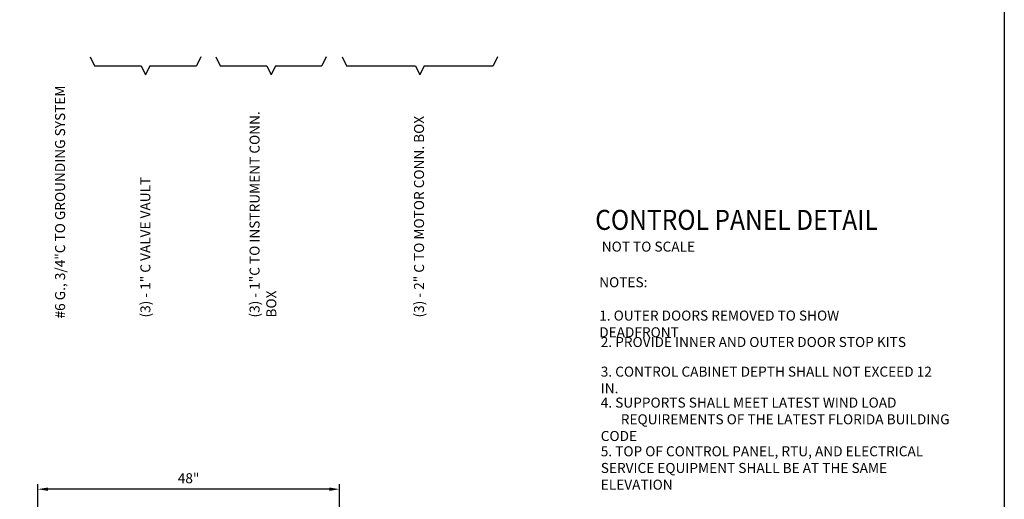
# Model space of a CAD drawing. Units: inches. Extents: x 7 to 985, y 7 to 804.
# Drawn here: x 657 to 805, y 557 to 629 of the extents above; entities that cross this region are included whole.
import ezdxf

# ---------------------------------------------------------------- set-up
doc = ezdxf.new("R2010")
doc.units = ezdxf.units.IN
doc.header["$LTSCALE"] = 5.5
doc.header["$MEASUREMENT"] = 0
doc.layers.get('0').update_dxf_attribs({"linetype": 'CONTINUOUS'})
doc.layers.get('Defpoints').update_dxf_attribs({"linetype": 'CONTINUOUS'})
for name, color, linetype, lineweight in [('0-SYMB', 232, 'CONTINUOUS', 50), ('DIMS', 6, 'CONTINUOUS', 30), ('TEXT', 90, 'CONTINUOUS', 30)]:
    doc.layers.add(name, color=color, linetype=linetype, lineweight=lineweight)
doc.layers.add('NOTE', color=90, linetype='CONTINUOUS')
doc.styles.add('-WASD-NOTE', font='romans.shx', dxfattribs={"width": 0.75})
doc.styles.add('-WASD-TITL', font='romand.shx')
doc.dimstyles.new('WASD-ARROW', dxfattribs={"dimtxt": 0.09375, "dimasz": 0.09375, "dimexe": 0.046875, "dimexo": 0.046875, "dimgap": 0.046875, "dimtad": 1, "dimdec": 1, "dimzin": 3, "dimdsep": 46, "dimlunit": 4, "dimtxsty": '-WASD-NOTE', "dimcen": 0.046875, "dimclrd": 6, "dimclre": 6, "dimclrt": 256, "dimadec": 0, "dimazin": 0, "dimtfac": 1, "dimtdec": 1, "dimtix": 1, "dimtmove": 2, "dimatfit": 3, "dimfxl": 1, "dimfrac": 2, "dimtolj": 1, "dimtzin": 0, "dimlwd": -1, "dimlwe": -1, "dimarcsym": 0})

# ---------------------------------------------------------------- blocks, each defined once
blk = doc.blocks.new('*D32')
at = {"layer": 'Defpoints', "color": 0, "transparency": 16777216}
for p in [(660.14, 558.71), (660.14, 553.74), (705.29, 553.74)]:
    blk.add_point(p, dxfattribs=at)
at = {"layer": 'DIMS', "color": 6, "transparency": 16777216}
for p, q in [((660.14, 554.49), (660.14, 559.46)), ((703.79, 558.71), (661.64, 558.71)), ((705.29, 554.49), (705.29, 559.46))]:
    blk.add_line(p, q, dxfattribs=at)
for points in [[(661.64, 558.96), (661.64, 558.46), (660.14, 558.71)], [(703.79, 558.96), (703.79, 558.46), (705.29, 558.71)]]:
    blk.add_solid(points, dxfattribs=at)
at = {"layer": 'DIMS', "transparency": 16777216, "insert": (682.71, 560.35), "char_height": 1.5, "attachment_point": 5, "style": '-WASD-NOTE'}
blk.add_mtext('\\A1;48"', dxfattribs=at)

msp = doc.modelspace()

# ---------------------------------------------------------------- linework, layer by layer
msp.add_lwpolyline([(294.19, 804.05), (804.84, 804.05), (804.84, 436.55), (294.19, 436.55)], close=True)
at = {"layer": 'TEXT'}
for p, q in [((667.99, 623.5), (668.63, 622.15)), ((668.63, 622.15), (675.62, 622.15)), ((675.62, 622.15), (676.26, 620.8)), ((676.91, 622.15), (676.26, 620.8)), ((676.91, 622.15), (683.87, 622.15)), ((684.52, 623.5), (683.87, 622.15)), ((686.8, 623.5), (687.44, 622.15)), ((687.44, 622.15), (694.42, 622.15)), ((694.42, 622.15), (695.06, 620.8)), ((695.71, 622.15), (695.06, 620.8)), ((695.71, 622.15), (702.67, 622.15)), ((703.31, 623.5), (702.67, 622.15)), ((705.7, 623.5), (706.34, 622.15)), ((706.34, 622.15), (716.68, 622.15)), ((716.68, 622.15), (717.33, 620.8)), ((717.97, 622.15), (717.33, 620.8)), ((717.97, 622.15), (728.31, 622.15)), ((728.96, 623.5), (728.31, 622.15))]:
    msp.add_line(p, q, dxfattribs=at)

# ---------------------------------------------------------------- texts
at = {"layer": '0-SYMB', "style": '-WASD-TITL', "width": 0.9}
msp.add_text('%%UCONTROL PANEL DETAIL', height=3, dxfattribs=at).set_placement((743.59, 597.56))
at = {"layer": 'NOTE', "char_height": 1.5, "attachment_point": 1, "style": '-WASD-NOTE'}
for s, insert, width in [('NOTES:\\P\\P1. OUTER DOORS REMOVED TO SHOW DEADFRONT', (744.19, 590.47), 46.6684), ('2. PROVIDE INNER AND OUTER DOOR STOP KITS', (744.42, 581.51), 50.4167), ('3. CONTROL CABINET DEPTH SHALL NOT EXCEED 12 IN.', (744.42, 577.07), 50.4167), ('\\pxt2;4. SUPPORTS SHALL MEET LATEST WIND LOAD\\P ^IREQUIREMENTS OF THE LATEST FLORIDA BUILDING CODE', (744.42, 572.43), 53.0964), ('\\pxt2;5. TOP OF CONTROL PANEL, RTU, AND ELECTRICAL ^I^ISERVICE EQUIPMENT SHALL BE AT THE SAME ELEVATION', (744.42, 565.14), 53.2515)]:
    msp.add_mtext(s, dxfattribs=dict(at, insert=insert, width=width))
at = {"layer": 'TEXT', "char_height": 1.5, "attachment_point": 7, "rotation": 90, "style": '-WASD-NOTE'}
for s, insert, width in [('#6 G., 3/4"C TO GROUNDING SYSTEM', (664.69, 584.28), 35.0603), ('(3) - 1"C TO INSTRUMENT CONN. BOX', (696.31, 584.43), 35.0603), ('(3) - 2" C TO MOTOR CONN. BOX', (718.43, 584.43), 36.3498), ('(3) - 1" C VALVE VAULT ', (677.46, 584.43), 35.0603)]:
    msp.add_mtext(s, dxfattribs=dict(at, insert=insert, width=width))
at = {"layer": 'TEXT', "insert": (744.57, 595.8), "char_height": 1.5, "width": 38.5189, "attachment_point": 1, "style": '-WASD-NOTE'}
msp.add_mtext('NOT TO SCALE', dxfattribs=at)

# ---------------------------------------------------------------- dimensions: what is measured, and where the dimension line sits
at = {"layer": 'DIMS'}
dim = msp.add_linear_dim(base=(660.14, 558.71), p1=(705.29, 553.74), p2=(660.14, 553.74), angle=180, text='48"', dimstyle='WASD-ARROW', override={"dimscale": 16}, dxfattribs=at)
dim.commit()
dim.dimension.update_dxf_attribs({"geometry": '*D32', "text_midpoint": (682.71, 560.35)})

doc.saveas('drawing.dxf')
